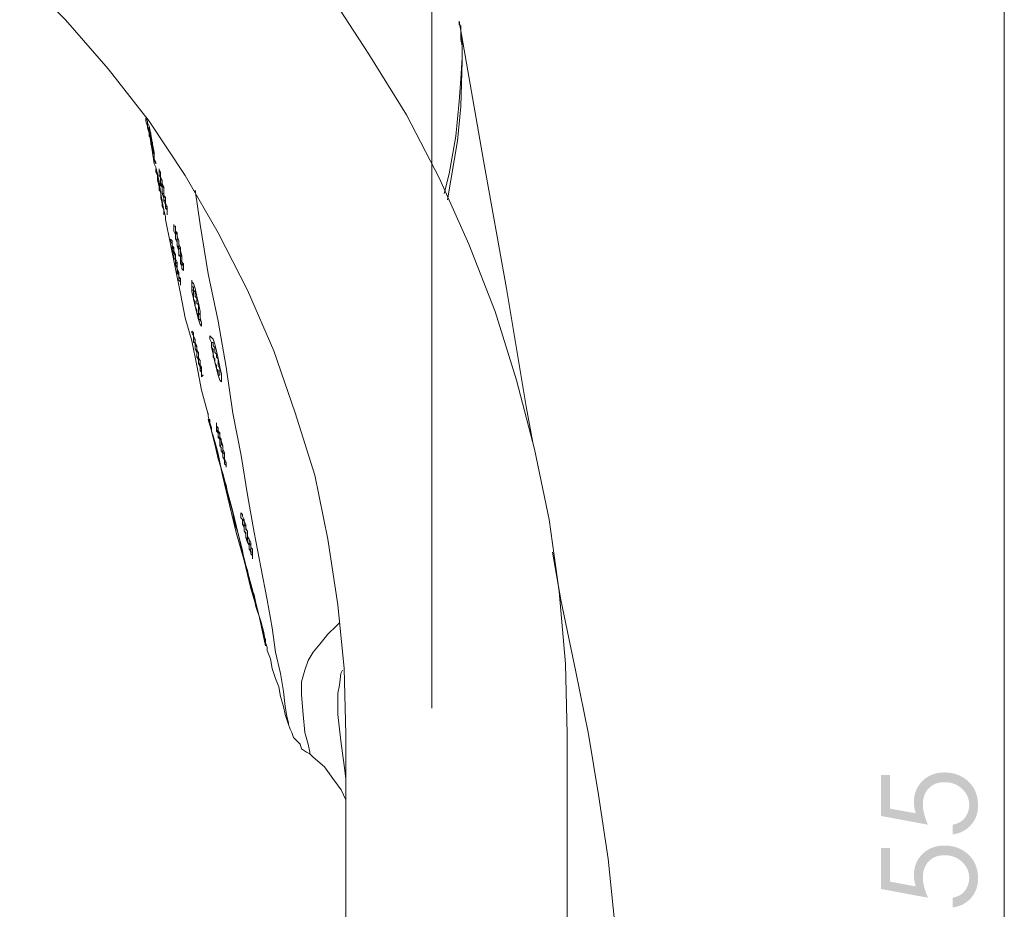
# Model space of a CAD drawing. Units: millimetres. Extents: x -283 to 460, y 92 to 792.
# Drawn here: x 372 to 456, y 635 to 711 of the extents above; entities that cross this region are included whole.
import ezdxf

# ---------------------------------------------------------------- set-up
doc = ezdxf.new("R2010")
doc.units = ezdxf.units.MM
doc.layers.add('Layer 01', color=7, linetype='Continuous', true_color=0x000000)

msp = doc.modelspace()

# ---------------------------------------------------------------- hatches: boundary and pattern name
at = {"layer": 'Layer 01', "true_color": 0x808080, "extrusion": (0, 0, -1)}
for points in [[(-445.395, 646.337), (-446.166, 646.337), (-446.166, 643.462), (-448.373, 643.058), (-448.337, 643.188), (-448.305, 643.314), (-448.279, 643.438), (-448.257, 643.558), (-448.248, 643.617), (-448.241, 643.676), (-448.234, 643.733), (-448.229, 643.789), (-448.225, 643.845), (-448.222, 643.9), (-448.22, 643.954), (-448.219, 644.007), (-448.22, 644.076), (-448.222, 644.144), (-448.226, 644.211), (-448.231, 644.277), (-448.237, 644.343), (-448.245, 644.408), (-448.255, 644.472), (-448.265, 644.535), (-448.278, 644.598), (-448.291, 644.66), (-448.307, 644.721), (-448.323, 644.781), (-448.341, 644.841), (-448.361, 644.899), (-448.382, 644.958), (-448.404, 645.015), (-448.428, 645.071), (-448.453, 645.127), (-448.48, 645.182), (-448.508, 645.237), (-448.538, 645.29), (-448.569, 645.343), (-448.601, 645.395), (-448.635, 645.446), (-448.671, 645.497), (-448.708, 645.547), (-448.746, 645.596), (-448.786, 645.644), (-448.827, 645.692), (-448.87, 645.738), (-448.914, 645.785), (-448.959, 645.83), (-449.006, 645.874), (-449.053, 645.917), (-449.102, 645.958), (-449.151, 645.998), (-449.201, 646.036), (-449.251, 646.073), (-449.303, 646.109), (-449.355, 646.143), (-449.408, 646.176), (-449.462, 646.208), (-449.517, 646.238), (-449.573, 646.267), (-449.629, 646.294), (-449.687, 646.32), (-449.745, 646.345), (-449.804, 646.368), (-449.863, 646.389), (-449.924, 646.41), (-449.985, 646.429), (-450.047, 646.446), (-450.11, 646.462), (-450.174, 646.477), (-450.238, 646.49), (-450.304, 646.502), (-450.37, 646.513), (-450.437, 646.522), (-450.505, 646.53), (-450.574, 646.536), (-450.643, 646.541), (-450.713, 646.544), (-450.784, 646.547), (-450.856, 646.547), (-450.955, 646.546), (-451.053, 646.541), (-451.151, 646.534), (-451.247, 646.524), (-451.342, 646.511), (-451.436, 646.495), (-451.529, 646.476), (-451.621, 646.455), (-451.712, 646.43), (-451.802, 646.403), (-451.891, 646.372), (-451.979, 646.339), (-452.066, 646.303), (-452.152, 646.264), (-452.237, 646.223), (-452.321, 646.178), (-452.403, 646.131), (-452.482, 646.082), (-452.559, 646.031), (-452.634, 645.977), (-452.707, 645.922), (-452.776, 645.865), (-452.811, 645.835), (-452.844, 645.805), (-452.877, 645.775), (-452.909, 645.744), (-452.941, 645.712), (-452.972, 645.68), (-453.002, 645.648), (-453.032, 645.615), (-453.061, 645.581), (-453.09, 645.547), (-453.118, 645.513), (-453.145, 645.478), (-453.172, 645.442), (-453.198, 645.406), (-453.224, 645.369), (-453.249, 645.332), (-453.273, 645.295), (-453.297, 645.256), (-453.342, 645.179), (-453.385, 645.099), (-453.406, 645.059), (-453.426, 645.019), (-453.445, 644.978), (-453.463, 644.936), (-453.498, 644.852), (-453.53, 644.767), (-453.559, 644.679), (-453.585, 644.591), (-453.609, 644.501), (-453.63, 644.409), (-453.648, 644.316), (-453.663, 644.221), (-453.675, 644.124), (-453.685, 644.027), (-453.692, 643.927), (-453.696, 643.827), (-453.697, 643.724), (-453.697, 643.663), (-453.695, 643.602), (-453.692, 643.542), (-453.688, 643.483), (-453.683, 643.424), (-453.676, 643.366), (-453.669, 643.308), (-453.66, 643.251), (-453.65, 643.194), (-453.638, 643.139), (-453.626, 643.083), (-453.613, 643.029), (-453.598, 642.975), (-453.582, 642.921), (-453.565, 642.868), (-453.547, 642.816), (-453.527, 642.765), (-453.506, 642.714), (-453.485, 642.663), (-453.462, 642.613), (-453.438, 642.564), (-453.412, 642.515), (-453.386, 642.467), (-453.358, 642.42), (-453.329, 642.373), (-453.299, 642.327), (-453.268, 642.281), (-453.236, 642.236), (-453.202, 642.192), (-453.167, 642.148), (-453.131, 642.105), (-453.094, 642.063), (-453.056, 642.021), (-453.018, 641.98), (-452.978, 641.94), (-452.938, 641.902), (-452.897, 641.864), (-452.856, 641.828), (-452.814, 641.793), (-452.771, 641.758), (-452.727, 641.725), (-452.683, 641.693), (-452.638, 641.662), (-452.592, 641.632), (-452.546, 641.603), (-452.499, 641.575), (-452.451, 641.548), (-452.403, 641.522), (-452.354, 641.497), (-452.304, 641.474), (-452.253, 641.451), (-452.202, 641.43), (-452.15, 641.409), (-452.097, 641.39), (-452.044, 641.371), (-451.99, 641.354), (-451.935, 641.338), (-451.88, 641.322), (-451.824, 641.308), (-451.767, 641.295), (-451.709, 641.283), (-451.651, 641.272), (-451.592, 641.262), (-451.533, 641.254), (-451.533, 642.085), (-451.59, 642.097), (-451.647, 642.11), (-451.702, 642.125), (-451.755, 642.14), (-451.808, 642.156), (-451.859, 642.173), (-451.908, 642.191), (-451.957, 642.211), (-452.003, 642.231), (-452.049, 642.252), (-452.093, 642.274), (-452.136, 642.298), (-452.177, 642.322), (-452.218, 642.347), (-452.256, 642.374), (-452.294, 642.401), (-452.33, 642.429), (-452.364, 642.459), (-452.399, 642.489), (-452.432, 642.521), (-452.464, 642.554), (-452.496, 642.589), (-452.527, 642.624), (-452.557, 642.661), (-452.586, 642.698), (-452.614, 642.737), (-452.641, 642.777), (-452.668, 642.819), (-452.693, 642.861), (-452.718, 642.905), (-452.742, 642.95), (-452.764, 642.996), (-452.786, 643.042), (-452.806, 643.089), (-452.824, 643.136), (-452.842, 643.183), (-452.858, 643.231), (-452.872, 643.279), (-452.885, 643.327), (-452.897, 643.376), (-452.908, 643.424), (-452.917, 643.473), (-452.924, 643.523), (-452.931, 643.572), (-452.936, 643.622), (-452.939, 643.673), (-452.941, 643.723), (-452.942, 643.774), (-452.941, 643.823), (-452.94, 643.872), (-452.937, 643.921), (-452.933, 643.969), (-452.927, 644.017), (-452.921, 644.065), (-452.913, 644.112), (-452.904, 644.158), (-452.894, 644.204), (-452.883, 644.25), (-452.871, 644.295), (-452.857, 644.34), (-452.842, 644.385), (-452.826, 644.428), (-452.809, 644.472), (-452.791, 644.515), (-452.771, 644.558), (-452.751, 644.6), (-452.729, 644.642), (-452.706, 644.683), (-452.682, 644.724), (-452.656, 644.764), (-452.63, 644.804), (-452.602, 644.844), (-452.573, 644.883), (-452.543, 644.921), (-452.512, 644.959), (-452.479, 644.997), (-452.445, 645.034), (-452.411, 645.071), (-452.375, 645.108), (-452.337, 645.143), (-452.299, 645.179), (-452.261, 645.213), (-452.221, 645.246), (-452.182, 645.278), (-452.141, 645.308), (-452.1, 645.338), (-452.058, 645.367), (-452.016, 645.394), (-451.973, 645.42), (-451.93, 645.445), (-451.886, 645.469), (-451.841, 645.492), (-451.796, 645.514), (-451.75, 645.535), (-451.704, 645.554), (-451.657, 645.573), (-451.61, 645.59), (-451.561, 645.606), (-451.513, 645.621), (-451.463, 645.635), (-451.414, 645.648), (-451.363, 645.66), (-451.312, 645.67), (-451.26, 645.68), (-451.208, 645.688), (-451.155, 645.696), (-451.102, 645.702), (-451.048, 645.707), (-450.994, 645.711), (-450.939, 645.713), (-450.883, 645.715), (-450.827, 645.716), (-450.776, 645.715), (-450.725, 645.714), (-450.675, 645.711), (-450.626, 645.708), (-450.578, 645.703), (-450.53, 645.698), (-450.482, 645.691), (-450.436, 645.683), (-450.39, 645.675), (-450.344, 645.665), (-450.299, 645.655), (-450.255, 645.643), (-450.211, 645.63), (-450.168, 645.617), (-450.125, 645.602), (-450.083, 645.587), (-450.042, 645.57), (-450.001, 645.552), (-449.961, 645.534), (-449.922, 645.514), (-449.883, 645.493), (-449.845, 645.471), (-449.807, 645.449), (-449.77, 645.425), (-449.733, 645.4), (-449.697, 645.374), (-449.662, 645.348), (-449.627, 645.32), (-449.593, 645.291), (-449.56, 645.261), (-449.527, 645.23), (-449.495, 645.198), (-449.463, 645.166), (-449.433, 645.132), (-449.404, 645.098), (-449.375, 645.064), (-449.348, 645.028), (-449.321, 644.992), (-449.296, 644.955), (-449.272, 644.918), (-449.248, 644.88), (-449.226, 644.841), (-449.204, 644.802), (-449.184, 644.762), (-449.165, 644.721), (-449.146, 644.68), (-449.129, 644.637), (-449.112, 644.595), (-449.097, 644.551), (-449.082, 644.507), (-449.069, 644.462), (-449.056, 644.417), (-449.045, 644.371), (-449.034, 644.324), (-449.025, 644.276), (-449.016, 644.228), (-449.009, 644.179), (-449.002, 644.13), (-448.997, 644.08), (-448.992, 644.029), (-448.989, 643.977), (-448.986, 643.925), (-448.985, 643.872), (-448.984, 643.819), (-448.985, 643.774), (-448.986, 643.728), (-448.991, 643.635), (-449, 643.539), (-449.011, 643.442), (-449.027, 643.342), (-449.045, 643.239), (-449.067, 643.135), (-449.093, 643.027), (-449.121, 642.918), (-449.154, 642.806), (-449.189, 642.692), (-449.228, 642.575), (-449.271, 642.456), (-449.317, 642.335), (-449.419, 642.085), (-445.395, 642.832)], [(-445.395, 640.095), (-446.166, 640.095), (-446.166, 637.22), (-448.373, 636.815), (-448.337, 636.945), (-448.305, 637.072), (-448.279, 637.195), (-448.257, 637.316), (-448.248, 637.375), (-448.241, 637.433), (-448.234, 637.49), (-448.229, 637.547), (-448.225, 637.602), (-448.222, 637.658), (-448.22, 637.712), (-448.219, 637.765), (-448.22, 637.834), (-448.222, 637.902), (-448.226, 637.969), (-448.231, 638.035), (-448.237, 638.101), (-448.245, 638.166), (-448.255, 638.23), (-448.265, 638.293), (-448.278, 638.356), (-448.291, 638.418), (-448.307, 638.479), (-448.323, 638.539), (-448.341, 638.599), (-448.361, 638.658), (-448.382, 638.716), (-448.404, 638.773), (-448.428, 638.83), (-448.453, 638.886), (-448.48, 638.941), (-448.508, 638.995), (-448.538, 639.049), (-448.569, 639.101), (-448.601, 639.153), (-448.635, 639.205), (-448.671, 639.255), (-448.708, 639.305), (-448.746, 639.354), (-448.786, 639.402), (-448.827, 639.45), (-448.87, 639.496), (-448.914, 639.542), (-448.959, 639.588), (-449.006, 639.632), (-449.053, 639.674), (-449.102, 639.716), (-449.151, 639.756), (-449.201, 639.794), (-449.251, 639.831), (-449.303, 639.867), (-449.355, 639.901), (-449.408, 639.934), (-449.462, 639.965), (-449.517, 639.995), (-449.573, 640.024), (-449.629, 640.051), (-449.687, 640.077), (-449.745, 640.102), (-449.804, 640.125), (-449.863, 640.146), (-449.924, 640.167), (-449.985, 640.186), (-450.047, 640.203), (-450.11, 640.219), (-450.174, 640.234), (-450.238, 640.247), (-450.304, 640.259), (-450.37, 640.269), (-450.437, 640.278), (-450.505, 640.286), (-450.574, 640.292), (-450.643, 640.297), (-450.713, 640.301), (-450.784, 640.303), (-450.856, 640.304), (-450.955, 640.302), (-451.053, 640.298), (-451.151, 640.291), (-451.247, 640.281), (-451.342, 640.268), (-451.436, 640.252), (-451.529, 640.234), (-451.621, 640.212), (-451.712, 640.188), (-451.802, 640.161), (-451.891, 640.13), (-451.979, 640.097), (-452.066, 640.061), (-452.152, 640.022), (-452.237, 639.981), (-452.321, 639.936), (-452.403, 639.889), (-452.482, 639.84), (-452.559, 639.789), (-452.634, 639.735), (-452.707, 639.68), (-452.776, 639.623), (-452.811, 639.594), (-452.844, 639.564), (-452.877, 639.533), (-452.909, 639.502), (-452.941, 639.471), (-452.972, 639.439), (-453.002, 639.406), (-453.032, 639.374), (-453.061, 639.34), (-453.09, 639.306), (-453.118, 639.272), (-453.145, 639.236), (-453.172, 639.201), (-453.198, 639.165), (-453.224, 639.128), (-453.249, 639.091), (-453.273, 639.054), (-453.297, 639.016), (-453.342, 638.938), (-453.364, 638.898), (-453.385, 638.858), (-453.406, 638.818), (-453.426, 638.777), (-453.463, 638.695), (-453.498, 638.611), (-453.53, 638.525), (-453.559, 638.438), (-453.585, 638.349), (-453.609, 638.259), (-453.63, 638.167), (-453.648, 638.073), (-453.663, 637.979), (-453.675, 637.882), (-453.685, 637.784), (-453.692, 637.685), (-453.696, 637.584), (-453.697, 637.482), (-453.697, 637.421), (-453.695, 637.36), (-453.692, 637.3), (-453.688, 637.241), (-453.683, 637.182), (-453.676, 637.124), (-453.669, 637.066), (-453.66, 637.009), (-453.65, 636.953), (-453.638, 636.897), (-453.626, 636.842), (-453.613, 636.787), (-453.598, 636.733), (-453.582, 636.68), (-453.565, 636.627), (-453.547, 636.574), (-453.527, 636.523), (-453.506, 636.472), (-453.485, 636.421), (-453.462, 636.371), (-453.438, 636.322), (-453.412, 636.274), (-453.386, 636.225), (-453.358, 636.178), (-453.329, 636.131), (-453.299, 636.085), (-453.268, 636.039), (-453.236, 635.994), (-453.202, 635.95), (-453.167, 635.906), (-453.131, 635.863), (-453.094, 635.82), (-453.056, 635.779), (-453.018, 635.738), (-452.978, 635.698), (-452.938, 635.66), (-452.897, 635.622), (-452.856, 635.586), (-452.814, 635.55), (-452.771, 635.516), (-452.727, 635.483), (-452.683, 635.451), (-452.638, 635.42), (-452.592, 635.39), (-452.546, 635.361), (-452.499, 635.333), (-452.451, 635.306), (-452.403, 635.28), (-452.354, 635.255), (-452.304, 635.232), (-452.253, 635.209), (-452.202, 635.188), (-452.15, 635.167), (-452.097, 635.148), (-452.044, 635.13), (-451.99, 635.112), (-451.935, 635.096), (-451.88, 635.081), (-451.824, 635.067), (-451.767, 635.054), (-451.709, 635.042), (-451.651, 635.031), (-451.592, 635.021), (-451.533, 635.013), (-451.533, 635.841), (-451.59, 635.854), (-451.647, 635.867), (-451.702, 635.882), (-451.755, 635.897), (-451.808, 635.913), (-451.859, 635.931), (-451.908, 635.949), (-451.957, 635.968), (-452.003, 635.989), (-452.049, 636.01), (-452.093, 636.032), (-452.136, 636.055), (-452.177, 636.08), (-452.218, 636.105), (-452.256, 636.131), (-452.294, 636.159), (-452.33, 636.187), (-452.364, 636.216), (-452.399, 636.247), (-452.432, 636.279), (-452.464, 636.312), (-452.496, 636.346), (-452.527, 636.382), (-452.557, 636.418), (-452.586, 636.456), (-452.614, 636.495), (-452.641, 636.535), (-452.668, 636.577), (-452.693, 636.619), (-452.718, 636.663), (-452.742, 636.707), (-452.764, 636.753), (-452.786, 636.8), (-452.806, 636.847), (-452.824, 636.894), (-452.842, 636.941), (-452.858, 636.989), (-452.872, 637.037), (-452.885, 637.085), (-452.897, 637.133), (-452.908, 637.182), (-452.917, 637.231), (-452.924, 637.281), (-452.931, 637.33), (-452.936, 637.381), (-452.939, 637.431), (-452.941, 637.482), (-452.942, 637.533), (-452.941, 637.582), (-452.94, 637.631), (-452.937, 637.68), (-452.933, 637.728), (-452.927, 637.776), (-452.921, 637.824), (-452.913, 637.871), (-452.904, 637.917), (-452.894, 637.963), (-452.883, 638.009), (-452.871, 638.054), (-452.857, 638.099), (-452.842, 638.143), (-452.826, 638.187), (-452.809, 638.231), (-452.791, 638.274), (-452.771, 638.316), (-452.751, 638.358), (-452.729, 638.4), (-452.706, 638.441), (-452.682, 638.482), (-452.656, 638.522), (-452.63, 638.562), (-452.602, 638.602), (-452.573, 638.641), (-452.543, 638.679), (-452.512, 638.717), (-452.479, 638.755), (-452.445, 638.792), (-452.411, 638.829), (-452.375, 638.865), (-452.337, 638.901), (-452.299, 638.936), (-452.261, 638.971), (-452.221, 639.004), (-452.182, 639.036), (-452.141, 639.066), (-452.1, 639.096), (-452.058, 639.125), (-452.016, 639.152), (-451.973, 639.178), (-451.93, 639.204), (-451.886, 639.228), (-451.841, 639.251), (-451.796, 639.272), (-451.75, 639.293), (-451.704, 639.313), (-451.657, 639.331), (-451.61, 639.349), (-451.561, 639.365), (-451.513, 639.38), (-451.463, 639.394), (-451.414, 639.407), (-451.363, 639.419), (-451.312, 639.429), (-451.26, 639.439), (-451.208, 639.447), (-451.155, 639.455), (-451.102, 639.461), (-451.048, 639.466), (-450.994, 639.47), (-450.939, 639.473), (-450.883, 639.474), (-450.827, 639.475), (-450.776, 639.474), (-450.725, 639.473), (-450.675, 639.47), (-450.626, 639.467), (-450.578, 639.462), (-450.53, 639.457), (-450.482, 639.45), (-450.436, 639.442), (-450.39, 639.434), (-450.344, 639.424), (-450.299, 639.413), (-450.255, 639.402), (-450.211, 639.389), (-450.168, 639.375), (-450.125, 639.361), (-450.083, 639.345), (-450.042, 639.328), (-450.001, 639.311), (-449.961, 639.292), (-449.922, 639.272), (-449.883, 639.251), (-449.845, 639.23), (-449.807, 639.207), (-449.77, 639.183), (-449.733, 639.158), (-449.697, 639.132), (-449.662, 639.105), (-449.627, 639.078), (-449.593, 639.049), (-449.56, 639.019), (-449.527, 638.988), (-449.495, 638.956), (-449.463, 638.923), (-449.433, 638.89), (-449.404, 638.856), (-449.375, 638.821), (-449.348, 638.786), (-449.321, 638.75), (-449.296, 638.713), (-449.272, 638.676), (-449.248, 638.638), (-449.226, 638.599), (-449.204, 638.56), (-449.184, 638.519), (-449.165, 638.479), (-449.146, 638.437), (-449.129, 638.395), (-449.112, 638.352), (-449.097, 638.309), (-449.082, 638.265), (-449.069, 638.22), (-449.056, 638.175), (-449.045, 638.128), (-449.034, 638.082), (-449.025, 638.034), (-449.016, 637.986), (-449.009, 637.937), (-449.002, 637.888), (-448.997, 637.837), (-448.992, 637.787), (-448.989, 637.735), (-448.986, 637.683), (-448.985, 637.63), (-448.984, 637.576), (-448.985, 637.531), (-448.986, 637.486), (-448.991, 637.393), (-449, 637.297), (-449.011, 637.199), (-449.027, 637.099), (-449.045, 636.997), (-449.067, 636.892), (-449.093, 636.784), (-449.121, 636.675), (-449.154, 636.563), (-449.189, 636.449), (-449.228, 636.332), (-449.271, 636.213), (-449.317, 636.091), (-449.419, 635.841), (-445.395, 636.591)]]:
    msp.add_hatch(color=8, dxfattribs=at).paths.add_polyline_path(points, flags=0)

# ---------------------------------------------------------------- linework, layer by layer
at = {"layer": 'Layer 01', "color": 8, "lineweight": 0, "true_color": 0x808080}
for points in [[(407.034, 652.029), (407.034, 784.794)], [(455.94, 503.886), (455.94, 758.493)]]:
    msp.add_lwpolyline(points, dxfattribs=at)
at = {"layer": 'Layer 01', "color": 18, "lineweight": 0, "true_color": 0x000000}
for points in [[(371.828, 714.798), (375.749, 710.877), (379.389, 706.675), (382.892, 702.194), (385.971, 697.572), (388.773, 692.67), (391.295, 687.768), (393.534, 682.587), (395.355, 677.266), (397.037, 671.944), (398.157, 666.482), (398.996, 660.88), (399.557, 655.419), (399.696, 649.816)], [(418.604, 649.816), (418.463, 655.837), (417.903, 662.001), (417.062, 668.162), (415.803, 674.185), (414.261, 680.066), (412.442, 685.949), (410.201, 691.689), (407.68, 697.292), (404.879, 702.755), (401.659, 707.936), (398.297, 713.118)], [(408.099, 696.032), (408.519, 697.712), (409.08, 700.934), (409.361, 703.874), (409.5, 705.836), (409.641, 707.657), (409.641, 708.075), (409.641, 708.636), (409.5, 709.196), (409.5, 709.476), (409.5, 709.757), (409.5, 709.896), (409.5, 710.037), (409.5, 710.177), (409.5, 710.316), (409.361, 710.457), (409.361, 710.597), (409.361, 710.737)], [(409.36, 710.737), (409.36, 710.596), (409.36, 710.456), (409.501, 710.317), (409.501, 709.897), (409.641, 709.057), (409.641, 707.375), (409.501, 703.455), (409.219, 700.513), (408.66, 697.152), (408.381, 695.472)], [(415.663, 674.744), (415.103, 677.825), (413.422, 687.909), (411.461, 698.832), (409.36, 710.737)], [(382.611, 702.474), (382.611, 702.193), (382.891, 701.353), (383.032, 700.374), (383.17, 699.534), (383.311, 698.553)], [(383.311, 699.113), (383.311, 699.254), (383.311, 699.393), (383.17, 699.533), (383.17, 699.672), (383.17, 699.813), (383.17, 699.953), (383.17, 700.094), (383.032, 700.233), (383.032, 700.374), (383.032, 700.653), (383.032, 700.793), (382.891, 700.934), (382.891, 701.354), (382.891, 701.493), (382.752, 701.634), (382.752, 701.913), (382.752, 702.054), (382.752, 702.194), (382.611, 702.474)], [(382.751, 702.054), (382.892, 701.774), (383.031, 701.073), (383.171, 700.233), (383.31, 699.533), (383.31, 698.972), (383.451, 698.693), (383.451, 698.553), (383.31, 698.832), (383.31, 699.393), (383.171, 699.953), (383.031, 700.793), (382.751, 701.634), (382.751, 702.194)], [(382.751, 702.054), (382.892, 701.774), (382.892, 701.634), (382.892, 701.495), (383.031, 701.214), (383.031, 701.073), (383.031, 700.934), (383.031, 700.514), (383.171, 700.374), (383.171, 700.233), (383.171, 699.953), (383.171, 699.813), (383.171, 699.674), (383.31, 699.533), (383.31, 699.393), (383.31, 699.254), (383.31, 699.113)], [(383.311, 698.553), (383.452, 698.272), (383.592, 697.713), (383.731, 697.012), (383.871, 696.172), (384.012, 695.331), (384.153, 694.632), (384.291, 694.071), (384.291, 693.792)], [(383.452, 698.133), (383.592, 697.572), (383.592, 697.152), (383.731, 696.592), (383.872, 696.171), (383.872, 695.611), (384.011, 695.191), (384.152, 694.632), (384.152, 694.21)], [(383.452, 698.133), (383.452, 697.992), (383.452, 697.852), (383.592, 697.572), (383.592, 697.432), (383.592, 697.152), (383.731, 697.012), (383.731, 696.732), (383.731, 696.451), (383.731, 696.312), (383.872, 696.171), (383.872, 696.031), (383.872, 695.892), (383.872, 695.611), (384.011, 695.472), (384.011, 695.191), (384.011, 695.05), (384.011, 694.911), (384.152, 694.632), (384.152, 694.491), (384.152, 694.351), (384.152, 694.21)], [(394.795, 650.657), (394.795, 650.796), (394.655, 651.357), (394.515, 652.197), (394.375, 653.457), (394.095, 654.998), (393.675, 656.818), (393.395, 658.918), (392.975, 661.3), (392.415, 664.101), (391.854, 667.042), (391.295, 670.263), (390.734, 673.624), (390.033, 677.265), (389.474, 681.187), (388.775, 685.108), (387.933, 689.17), (387.233, 693.371), (386.813, 696.313)], [(384.291, 693.791), (384.712, 691.69), (385.132, 689.59), (385.552, 687.488), (385.971, 685.388), (386.532, 683.428), (386.953, 681.326), (387.373, 679.226), (387.933, 677.125)], [(385.692, 689.87), (385.833, 690.009)], [(385.411, 688.749), (385.552, 688.749)], [(387.933, 677.125), (387.933, 677.265), (387.933, 676.985), (388.074, 676.425), (388.213, 675.725), (388.492, 674.604), (388.774, 673.344), (389.194, 672.084), (389.613, 670.403), (390.033, 668.862), (390.454, 667.043), (390.874, 665.361), (391.294, 663.681), (391.714, 662.141), (391.995, 660.74), (392.415, 659.478), (392.695, 658.499), (392.835, 657.659), (392.974, 657.239), (392.974, 656.958)], [(387.933, 676.705), (388.633, 674.324), (389.194, 671.803), (389.754, 669.423), (390.313, 667.042), (391.015, 664.662), (391.575, 662.281), (392.274, 659.899), (392.835, 657.379)], [(387.933, 676.705), (388.074, 676.705), (388.074, 676.424), (388.213, 676.004), (388.213, 675.725), (388.353, 675.304), (388.633, 674.324), (388.774, 673.765), (388.912, 673.064), (389.194, 671.803), (389.473, 671.103), (389.613, 670.263), (390.033, 668.722), (390.174, 667.882), (390.454, 667.042), (390.874, 665.502), (391.015, 664.662), (391.294, 663.82), (391.434, 663.121), (391.575, 662.421), (391.854, 661.72), (391.995, 661.02), (392.274, 659.899), (392.415, 659.34), (392.554, 658.918), (392.695, 658.219), (392.835, 657.939), (392.835, 657.658), (392.835, 657.519), (392.835, 657.379)], [(388.774, 676.005), (388.633, 676.005)], [(389.334, 673.064), (389.474, 673.064)], [(391.015, 668.163), (390.874, 668.163)], [(391.575, 665.362), (391.714, 665.362)], [(423.784, 553.464), (423.925, 564.246), (423.925, 575.031), (424.065, 584.974), (423.925, 595.478), (423.784, 604.862), (423.645, 613.124), (423.364, 621.527), (423.085, 627.548), (422.664, 633.571), (422.104, 639.174), (421.264, 644.635), (420.423, 649.816), (419.303, 655.277), (418.044, 661.3), (417.344, 665.362)], [(396.616, 648.136), (396.616, 648.275), (396.475, 648.976), (396.195, 649.957), (396.057, 651.497), (395.916, 653.177), (395.916, 654.298), (396.195, 655.277), (396.475, 656.119), (396.895, 656.819), (397.456, 657.518), (398.157, 658.358), (398.857, 659.059), (399.136, 659.339)], [(392.975, 656.958), (393.255, 656.258), (393.395, 655.418), (393.675, 654.578), (393.954, 653.877), (394.095, 653.037), (394.375, 652.197), (394.515, 651.497), (394.795, 650.657)], [(399.417, 655.278), (399.276, 654.997), (399.137, 654.018), (398.996, 653.317), (398.996, 652.756), (398.996, 651.496), (399.276, 649.257), (399.557, 647.155), (399.696, 646.035)], [(394.795, 650.657), (394.936, 650.237), (395.075, 649.956), (395.215, 649.536), (395.496, 649.256), (395.775, 648.977), (395.916, 648.555), (396.336, 648.276), (396.616, 648.135)], [(399.697, 649.816), (399.697, 553.464)], [(418.604, 553.464), (418.604, 649.816)], [(396.616, 648.136), (396.895, 647.855), (397.876, 647.015), (398.577, 646.034), (399.277, 645.055), (399.697, 644.215), (399.697, 644.074)]]:
    msp.add_lwpolyline(points, dxfattribs=at)
for points in [[(383.871, 697.432), (384.012, 697.152), (384.012, 696.873), (384.152, 696.592), (384.152, 696.171), (384.152, 695.892), (384.291, 695.611), (384.291, 695.191), (384.431, 694.911), (384.431, 694.771), (384.431, 694.491), (384.431, 694.351), (384.431, 694.21), (384.431, 694.351), (384.431, 694.491), (384.431, 694.632), (384.291, 694.771), (384.291, 695.052), (384.152, 695.331), (384.152, 695.611), (384.012, 696.031), (384.012, 696.312), (384.012, 696.592), (383.871, 697.012), (383.871, 697.291), (383.871, 697.432), (383.871, 697.713), (383.871, 697.852), (383.73, 697.992), (383.73, 698.133), (383.73, 697.992), (383.73, 697.713), (383.73, 697.572)], [(383.871, 696.732), (383.871, 696.872), (383.871, 697.011), (383.871, 697.152), (383.871, 697.292), (383.871, 697.433), (383.871, 697.572), (383.871, 697.712), (383.871, 697.572), (383.871, 697.433), (383.871, 697.292), (383.871, 697.152), (384.012, 697.152), (384.012, 696.872), (384.012, 696.732), (384.152, 696.452), (384.152, 696.312), (384.152, 696.171), (384.152, 695.891), (384.152, 695.751), (384.152, 695.612), (384.152, 695.472), (384.291, 695.331), (384.291, 695.192), (384.291, 695.051), (384.291, 694.911), (384.431, 694.911), (384.431, 694.772), (384.291, 694.772), (384.291, 694.911), (384.291, 695.051), (384.291, 695.331), (384.291, 695.472), (384.291, 695.751), (384.152, 695.751), (384.152, 696.032), (384.012, 696.032), (384.012, 696.312), (384.012, 696.452), (384.012, 696.593)], [(385.132, 692.53), (384.991, 692.811), (384.991, 692.95), (384.991, 693.09), (384.991, 693.231), (384.991, 693.37), (384.991, 693.231), (385.132, 693.231), (385.132, 693.09), (385.132, 692.811), (385.273, 692.671), (385.273, 692.391), (385.411, 691.971), (385.411, 691.69), (385.552, 691.41), (385.552, 691.129), (385.692, 690.709), (385.692, 690.43), (385.692, 690.15), (385.833, 690.009), (385.833, 689.73), (385.833, 689.59), (385.833, 689.449), (385.692, 689.59), (385.692, 689.869), (385.552, 690.009), (385.552, 690.289), (385.552, 690.57), (385.411, 690.85), (385.411, 691.129), (385.273, 691.551), (385.273, 691.83), (385.132, 692.11), (385.132, 692.391)], [(385.132, 692.111), (385.273, 692.111), (385.273, 691.83), (385.273, 691.691), (385.273, 691.55), (385.411, 691.41), (385.552, 691.271), (385.552, 690.99), (385.552, 690.849), (385.692, 690.57), (385.692, 690.429), (385.692, 690.29), (385.692, 690.15), (385.692, 690.009), (385.692, 689.87), (385.692, 690.009), (385.692, 690.15), (385.552, 690.29), (385.552, 690.429), (385.552, 690.57), (385.552, 690.71), (385.411, 690.71), (385.411, 690.849), (385.411, 691.13), (385.411, 691.271), (385.411, 691.41), (385.411, 691.55), (385.411, 691.83), (385.411, 691.97), (385.273, 692.25), (385.273, 692.391), (385.273, 692.531), (385.132, 692.67), (385.132, 692.81), (385.132, 692.67), (385.132, 692.531), (385.132, 692.391), (385.132, 692.25)], [(384.851, 691.27), (384.851, 691.41), (384.851, 691.551), (384.851, 691.69), (384.712, 691.97), (384.712, 692.11), (384.851, 691.97), (384.851, 691.83), (384.851, 691.551), (384.992, 691.41), (384.992, 691.13), (385.132, 690.85), (385.132, 690.43), (385.273, 690.15), (385.273, 689.87), (385.273, 689.45), (385.411, 689.169), (385.411, 688.889), (385.552, 688.749), (385.552, 688.47), (385.552, 688.329), (385.552, 688.19), (385.552, 688.329), (385.552, 688.47), (385.411, 688.61), (385.411, 688.749), (385.411, 689.03), (385.273, 689.31), (385.273, 689.589), (385.132, 690.009), (385.132, 690.29), (384.992, 690.57), (384.992, 690.85)], [(384.992, 690.99), (385.133, 690.71), (385.133, 690.57), (385.133, 690.429), (385.133, 690.29), (385.133, 690.15), (385.133, 690.009), (385.133, 689.87), (385.272, 689.729), (385.272, 689.589), (385.412, 689.309), (385.412, 689.169), (385.412, 689.03), (385.412, 688.889), (385.412, 688.749), (385.412, 688.889), (385.412, 689.03), (385.412, 689.169), (385.272, 689.169), (385.272, 689.45), (385.272, 689.589), (385.272, 689.729), (385.272, 690.009), (385.133, 690.15), (385.133, 690.429), (384.992, 690.429), (384.992, 690.57), (384.992, 690.849), (384.992, 690.99), (384.992, 691.13), (384.992, 691.271), (384.851, 691.41), (384.851, 691.55), (384.851, 691.41), (384.851, 691.271), (384.851, 691.13), (384.992, 691.13)], [(386.672, 686.929), (386.672, 687.069), (386.672, 687.349), (386.672, 687.489), (386.672, 687.63), (386.672, 687.769), (386.672, 687.909), (386.672, 688.048), (386.531, 688.048), (386.531, 687.909), (386.531, 687.769), (386.672, 687.769), (386.813, 687.63), (386.813, 687.489), (386.813, 687.208), (386.953, 687.069), (386.953, 686.929), (386.953, 686.788), (386.953, 686.649), (387.092, 686.509), (387.092, 686.229), (387.092, 686.088), (387.092, 685.809), (387.232, 685.668), (387.232, 685.389), (387.232, 685.248), (387.232, 685.108), (387.232, 685.248), (387.092, 685.248), (387.092, 685.389), (387.092, 685.528), (387.092, 685.668), (386.953, 685.809), (386.953, 685.948), (386.953, 686.088), (386.813, 686.368), (386.813, 686.509), (386.813, 686.788)], [(386.673, 687.07), (386.532, 687.629), (386.532, 687.91), (386.532, 688.33), (386.532, 688.609), (386.532, 688.469), (386.673, 688.33), (386.812, 687.91), (386.953, 687.209), (387.091, 686.648), (387.232, 685.949), (387.232, 685.388), (387.373, 684.968), (387.373, 684.688), (387.232, 684.829), (387.091, 685.249), (386.953, 685.808), (386.812, 686.368)], [(386.672, 683.428), (386.672, 683.568), (386.672, 683.708), (386.672, 683.848), (386.672, 683.988), (386.672, 684.127), (386.531, 684.268), (386.531, 684.127), (386.672, 683.848), (386.813, 683.568), (386.813, 683.287), (386.953, 683.008), (386.953, 682.728), (387.092, 682.308), (387.092, 682.027), (387.232, 681.747), (387.232, 681.327), (387.373, 681.187), (387.373, 680.907), (387.373, 680.628), (387.373, 680.487), (387.373, 680.347), (387.514, 680.487), (387.373, 680.487), (387.373, 680.628), (387.373, 680.767), (387.232, 680.907), (387.232, 681.187), (387.092, 681.468), (387.092, 681.747), (386.953, 682.167), (386.953, 682.447), (386.813, 682.728), (386.813, 683.148)], [(386.812, 683.148), (386.812, 683.287), (386.672, 683.287), (386.672, 683.428), (386.672, 683.568), (386.672, 683.707), (386.672, 683.847), (386.672, 683.707), (386.672, 683.568), (386.812, 683.568), (386.812, 683.428), (386.812, 683.287), (386.812, 683.148), (386.812, 683.007), (386.812, 682.728), (386.953, 682.587), (387.092, 682.447), (387.092, 682.308), (387.092, 682.167), (387.092, 682.027), (387.092, 681.886), (387.092, 681.747), (387.092, 681.607), (387.232, 681.327), (387.232, 681.187), (387.372, 681.046), (387.372, 680.907), (387.232, 680.907), (387.232, 681.046), (387.232, 681.187), (387.232, 681.327), (387.232, 681.466), (387.232, 681.747), (387.092, 681.886), (386.953, 682.027), (386.953, 682.167), (386.953, 682.308), (386.953, 682.587), (386.953, 682.728), (386.953, 682.867)], [(388.353, 682.308), (388.214, 682.868), (388.214, 683.288), (388.073, 683.568), (388.073, 683.847), (388.214, 683.708), (388.353, 683.568), (388.493, 683.148), (388.634, 682.587), (388.773, 681.887), (388.913, 681.188), (389.054, 680.627), (389.054, 680.207), (389.054, 679.926), (388.913, 680.066), (388.773, 680.487), (388.634, 681.047), (388.493, 681.606)], [(388.353, 682.727), (388.213, 682.868), (388.213, 683.008), (388.213, 683.147), (388.213, 683.287), (388.353, 683.287), (388.353, 683.147), (388.353, 683.008), (388.494, 682.868), (388.494, 682.727), (388.494, 682.447), (388.633, 682.307), (388.633, 682.027), (388.774, 681.887), (388.774, 681.748), (388.774, 681.467), (388.774, 681.326), (388.912, 681.047), (388.912, 680.906), (388.912, 680.767), (388.912, 680.627), (388.912, 680.486), (388.774, 680.486), (388.774, 680.627), (388.774, 680.767), (388.774, 680.906), (388.633, 681.047), (388.633, 681.187), (388.633, 681.326), (388.494, 681.607), (388.494, 681.748), (388.494, 681.887), (388.353, 682.027), (388.353, 682.168), (388.353, 682.307), (388.353, 682.588)], [(388.774, 675.584), (388.633, 675.725), (388.633, 675.864), (388.633, 676.145), (388.633, 676.284), (388.633, 676.425), (388.633, 676.284), (388.633, 676.145), (388.774, 676.005), (388.774, 675.725), (388.912, 675.444), (388.912, 675.165), (389.053, 674.885), (389.193, 674.464), (389.193, 674.184), (389.334, 673.904), (389.334, 673.624), (389.334, 673.344), (389.473, 673.064), (389.473, 672.924), (389.473, 672.784), (389.473, 672.644), (389.473, 672.784), (389.334, 672.924), (389.334, 673.204), (389.193, 673.484), (389.193, 673.764), (389.053, 674.045), (389.053, 674.324), (388.912, 674.604), (388.912, 675.024), (388.774, 675.305)], [(388.774, 675.164), (388.774, 675.304), (388.774, 675.445), (388.774, 675.584), (388.774, 675.725), (388.774, 675.865), (388.774, 676.004), (388.633, 676.004), (388.633, 675.865), (388.774, 675.725), (388.913, 675.584), (388.913, 675.445), (388.913, 675.304), (388.913, 675.164), (389.053, 675.025), (389.053, 674.885), (389.053, 674.744), (389.053, 674.605), (389.194, 674.464), (389.194, 674.183), (389.194, 674.044), (389.194, 673.904), (389.194, 673.765), (389.194, 673.624), (389.194, 673.484), (389.333, 673.343), (389.333, 673.204), (389.333, 673.064), (389.333, 673.204), (389.333, 673.343), (389.333, 673.484), (389.333, 673.624), (389.333, 673.765), (389.194, 673.904), (389.053, 674.044), (389.053, 674.183), (389.053, 674.324), (388.913, 674.464), (388.913, 674.744), (388.913, 674.885), (388.913, 675.025)], [(390.874, 667.742), (390.874, 668.022), (390.874, 668.163), (390.733, 668.303), (390.733, 668.442), (390.733, 668.582), (390.733, 668.723), (390.874, 668.582), (390.874, 668.442), (391.015, 668.163), (391.015, 668.022), (391.153, 667.742), (391.153, 667.463), (391.294, 667.182), (391.294, 666.762), (391.434, 666.482), (391.575, 666.201), (391.575, 665.781), (391.714, 665.642), (391.714, 665.361), (391.714, 665.082), (391.714, 664.941), (391.714, 664.802), (391.714, 664.941), (391.714, 665.082), (391.575, 665.222), (391.575, 665.361), (391.434, 665.642), (391.434, 665.922), (391.294, 666.201), (391.153, 666.621), (391.153, 666.902), (391.015, 667.182), (391.015, 667.463)], [(391.015, 667.602), (390.874, 667.742), (390.874, 667.883), (390.874, 668.022), (390.874, 668.162), (391.015, 668.022), (391.015, 667.883), (391.015, 667.742), (391.154, 667.602), (391.154, 667.322), (391.294, 667.182), (391.294, 667.043), (391.294, 666.902), (391.294, 666.762), (391.294, 666.621), (391.435, 666.482), (391.435, 666.341), (391.435, 666.201), (391.574, 665.922), (391.574, 665.781), (391.574, 665.642), (391.574, 665.501), (391.574, 665.361), (391.574, 665.501), (391.435, 665.642), (391.435, 665.781), (391.435, 666.062), (391.294, 666.201), (391.294, 666.341), (391.294, 666.482), (391.154, 666.621), (391.154, 666.762), (391.154, 667.043), (391.015, 667.182), (391.015, 667.461)]]:
    msp.add_lwpolyline(points, close=True, dxfattribs=at)

doc.saveas('drawing.dxf')
